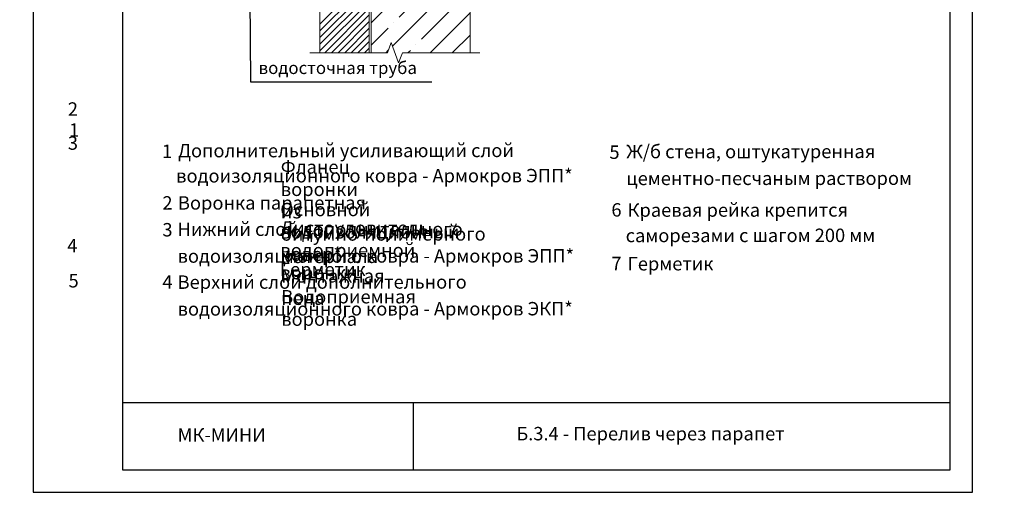
# Model space of a CAD drawing. Units: millimetres. Extents: x -172883 to 37297, y -124020 to 186017.
# Drawn here: x -17374 to -15173, y -33871 to -32814 of the extents above; entities that cross this region are included whole.
import ezdxf
from ezdxf.enums import TextEntityAlignment as Align

# ---------------------------------------------------------------- set-up
doc = ezdxf.new("R2010")
doc.units = ezdxf.units.MM
doc.layers.get('0').update_dxf_attribs({"lineweight": 25})
doc.layers.get('Defpoints').update_dxf_attribs({"color": 254, "lineweight": 25})
doc.layers.add('_Рамка_Текст', color=250, linetype='Continuous', lineweight=25)
doc.layers.add('Железобетон', color=7, linetype='Continuous', lineweight=25)
doc.styles.add('Arial', font='arial.ttf')
doc.styles.add('TN-Текст', font='isocpeur.ttf')

msp = doc.modelspace()

# ---------------------------------------------------------------- hatches: boundary and pattern name
at = {"lineweight": 20}
h = msp.add_hatch(dxfattribs=at)
h.set_pattern_fill('ANSI35', color=256, scale=11.053453)
h.set_pattern_definition([(45, (-54146.525, -31368.876), (-49.63142, 49.63142), []), (45, (-54096.894, -31368.876), (-49.63142, 49.63142), [87.73678, -17.54736, 0, -17.54736])])
h.paths.add_polyline_path([(-16367.6, -32651.1), (-16588.7, -32651.1), (-16588.7, -32888), (-16552.1, -32888), (-16543.8, -32865.2), (-16527.2, -32910.8), (-16518.9, -32888), (-16367.6, -32888)])

# ---------------------------------------------------------------- linework, layer by layer
for p, q in [((-16703.8, -31729.7), (-16703.4, -32888)), ((-16593.1, -32887.9), (-16593.3, -31729.7)), ((-16703.4, -32824.3), (-16593.1, -32714.1)), ((-16703.4, -32839.2), (-16593.1, -32729)), ((-16703.4, -32854.1), (-16593.1, -32743.9)), ((-16703.4, -32869), (-16593.1, -32758.8)), ((-16703.4, -32883.9), (-16593.1, -32773.7)), ((-16692.5, -32888), (-16593.1, -32788.5)), ((-16677.6, -32887.9), (-16593.1, -32803.4)), ((-16662.7, -32887.9), (-16593.1, -32818.3)), ((-16647.8, -32887.9), (-16593.1, -32833.2)), ((-16633, -32887.9), (-16593.1, -32848.1)), ((-16618.1, -32887.9), (-16593.1, -32863)), ((-16603.2, -32887.9), (-16593.1, -32877.9)), ((-16703.4, -32888), (-16593.1, -32887.9))]:
    msp.add_line(p, q, dxfattribs=at)
for points in [[(-16588.7, -32888), (-16588.7, -32651.1), (-16367.6, -32651.1), (-16367.6, -32888)], [(-16345.5, -32888), (-16518.9, -32888), (-16518.9, -32888), (-16527.2, -32910.8), (-16543.8, -32865.2), (-16552.1, -32888), (-16725.5, -32888)]]:
    msp.add_lwpolyline(points, dxfattribs=at)
at = {"layer": 'Defpoints'}
msp.add_lwpolyline([(-17344.3, -33871.4), (-15244.3, -33871.4), (-15244.3, -30901.4), (-17344.3, -30901.4)], close=True, dxfattribs=at)
at = {"layer": 'Железобетон'}
for p, q in [((-16860.6, -32688.3), (-16858.6, -32953.3)), ((-16858.6, -32953.3), (-16453.3, -32953.3)), ((-15294.3, -33671.4), (-17144.3, -33671.4)), ((-16494.3, -33821.4), (-16494.3, -33671.4))]:
    msp.add_line(p, q, dxfattribs=at)
msp.add_lwpolyline([(-17144.3, -30951.4), (-17144.3, -33821.4), (-15294.3, -33821.4), (-15294.3, -30951.4), (-17144.3, -30951.4)], dxfattribs=at)

# ---------------------------------------------------------------- texts
at = {"lineweight": 20, "style": 'Arial'}
for s, p in [('1', (-17045, -33108.4)), ('5', (-16044.7, -33110.4)), ('2', (-17044, -33223.9)), ('6', (-16040.2, -33239.5)), ('3', (-17044, -33283.9)), ('7', (-16040.2, -33359.5)), ('4', (-17044, -33400.8))]:
    msp.add_text(s, height=30, rotation=0.0455, dxfattribs=at).set_placement(p, align=Align.MIDDLE_CENTER)
for s, p in [('Дополнительный усиливающий слой ', (-17020.5, -33107)), ('Ж/б стена, оштукатуренная', (-16018.2, -33109.1)), (' водоизоляционного ковра - Армокров ЭПП*', (-17033.8, -33163.4)), ('цементно-песчаным раствором', (-16018.2, -33169.1)), ('Воронка парапетная ', (-17020.6, -33223.9)), ('Краевая рейка крепится', (-16015.3, -33240)), ('Нижний слой дополнительного ', (-17021.5, -33282.9)), (' саморезами с шагом 200 мм', (-16028.8, -33296.8)), ('водоизоляционного ковра - Армокров ЭПП*', (-17021.5, -33342.9)), ('Герметик', (-16015.3, -33360)), ('Верхний слой дополнительного ', (-17021.4, -33401.2)), ('водоизоляционного ковра - Армокров ЭКП*', (-17021.4, -33461.2))]:
    msp.add_text(s, height=30, rotation=0.0455, dxfattribs=at).set_placement(p, align=Align.MIDDLE_LEFT)
at = {"lineweight": 20, "char_height": 30, "attachment_point": 4, "rotation": 0.0455, "style": 'Arial'}
for s, insert in [('\\A1;\\pi-90,l150,t150;2  Т-образная металлическая полоса 4*40 мм, шаг 400 мм  ', (-19066.6, -33215.3)), ('\\A1;\\pi-90,l150,t150;1  Отлив из оцинкованной стали ', (-19063.8, -33162.2)), ('\\A1;\\pi-90,l150,t150;1  Фланец воронки из битумно-полимерного материала ', (-21290.7, -33222.1)), ('\\A1;\\pi-90,l150,t150;3  Дополнительный слой усиления\\P    водоизоляционного ковра -  Армокров ЭПП* ', (-19066.6, -33291.5)), ('\\A1;\\pi-90,l150,t150;2  Основной водоизоляционный ковер* ', (-21291.8, -33267.3)), ('\\A1;\\pi-90,l150,t150;3  Листоуловитель водоприемной  воронки ', (-21291.6, -33308.5)), ('\\A1;\\pi-90,l150,t150;4  Герметик  ', (-21292.8, -33351.2)), ('\\A1;\\pi-90,l150,t150;5  Монтажная пена ', (-21289.9, -33390.8)), ('\\A1;\\pi-90,l150,t150;4  Крепежные элементы ', (-19068, -33370.9)), ('\\A1;\\pi-90,l150,t150;6  Водоприемная воронка ', (-21289.8, -33437.5)), ('\\A1;\\pi-90,l150,t150;5  Герметик ', (-19065.2, -33424.5))]:
    msp.add_mtext_dynamic_manual_height_columns(s, width=1752.212, gutter_width=20358.2, heights=[0], dxfattribs=dict(at, insert=insert))
at = {"layer": '_Рамка_Текст', "color": 0, "insert": (-15964.1, -33744), "char_height": 30, "width": 1100, "attachment_point": 5, "style": 'Arial'}
msp.add_mtext('Б.3.4 - Перелив через парапет', dxfattribs=at)
at = {"layer": 'Железобетон', "style": 'Arial'}
msp.add_text('    МК-МИНИ  ', height=30, dxfattribs=at).set_placement((-17058, -33767.4), align=Align.BOTTOM_LEFT)

# ---------------------------------------------------------------- next in the draw order: texts
at = {"layer": 'Железобетон', "insert": (-16663.3, -32907.9), "char_height": 27.634, "attachment_point": 2, "style": 'TN-Текст', "bg_fill": 2}
msp.add_mtext('водосточная труба', dxfattribs=at)

doc.saveas('drawing.dxf')
